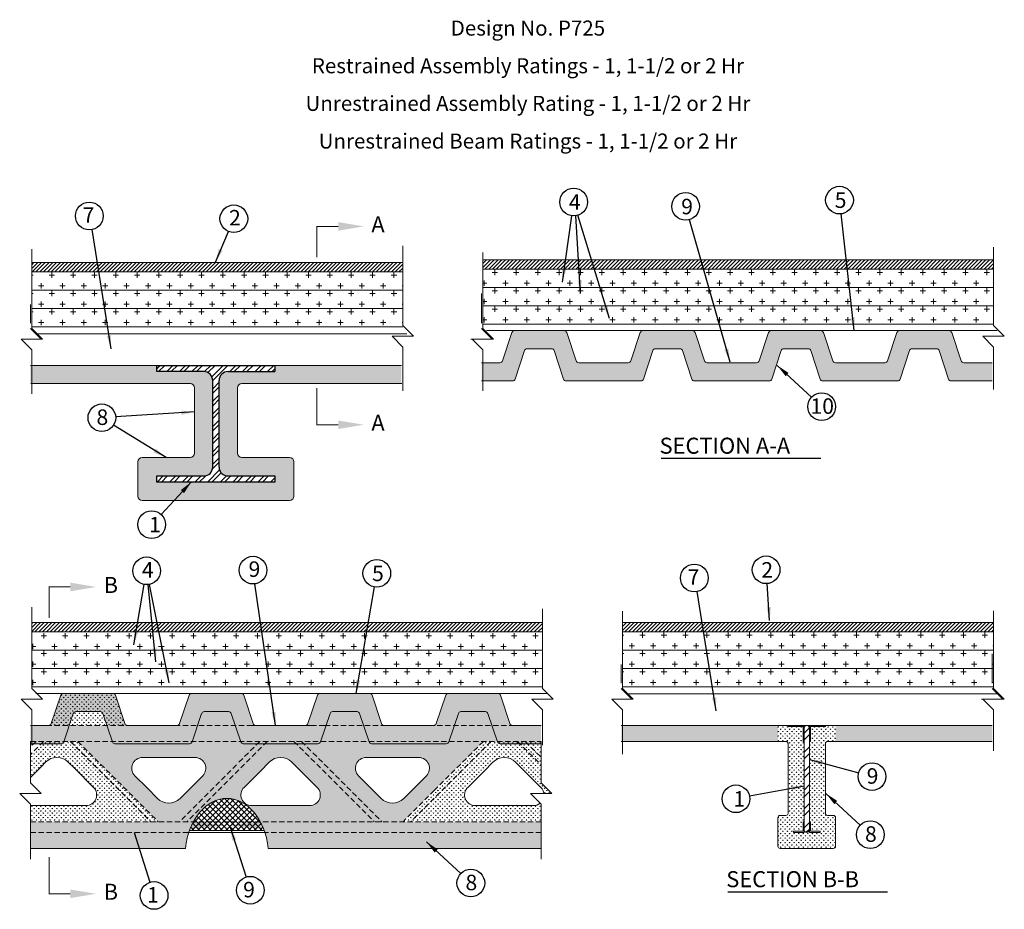
# Model space of a CAD drawing. Units: inches. Extents: x 7.1 to 99.2, y 6.3 to 89.5.
import ezdxf

# ---------------------------------------------------------------- set-up
doc = ezdxf.new("R2010")
doc.units = ezdxf.units.IN
doc.header["$MEASUREMENT"] = 0
doc.linetypes.add('DASHED', pattern=[0.75, 0.5, -0.25])
for name, color, linetype, lineweight in [('Assembly', 7, 'Continuous', 20), ('Callouts', 92, 'Continuous', 25), ('Firestop', 1, 'Continuous', 20)]:
    doc.layers.add(name, color=color, linetype=linetype, lineweight=lineweight)
doc.linetypes.add('ZIGZAG', pattern='A,0.0001,-0.2,[131,ltypeshp.shx,S=0.2,R=0,X=-0.2,Y=0],-0.4,[131,ltypeshp.shx,S=0.2,R=180,X=0.2,Y=0],-0.2', length=0.8001)
doc.dimstyles.get("Standard").update_dxf_attribs({"dimtxt": 0.4, "dimasz": 1.25, "dimexe": 0.18, "dimexo": 0.0625, "dimgap": 0.09, "dimtad": 0, "dimtih": 1, "dimtoh": 1, "dimdec": 4, "dimzin": 0, "dimdsep": 46, "dimtxsty": 'Standard', "dimcen": 0.09, "dimadec": 0, "dimazin": 0, "dimtfac": 1, "dimtdec": 4, "dimtofl": 0, "dimtmove": 0, "dimatfit": 3, "dimfxl": 0, "dimtolj": 1, "dimtzin": 0, "dimarcsym": 0})
pattern_1 = [(0, (0.1243, -38.4919), (1, 1), [0.5, -1.5]), (90, (0.3743, -38.7419), (-1, 1), [0.5, -1.5])]
pattern_2 = [(0, (0.1243, -36.7742), (1, 1), [0.5, -1.5]), (90, (0.3743, -37.0242), (-1, 1), [0.5, -1.5])]

msp = doc.modelspace()

# ---------------------------------------------------------------- hatches: boundary and pattern name
h = msp.add_hatch()
h.set_pattern_fill('STEEL', color=256, scale=6.669431, style=0)
h.set_pattern_definition([(45, (12.413, 34.7492), (-0.5895, 0.5895), []), (45, (12.413, 35.166), (-0.5895, 0.5895), [])])
h.paths.add_polyline_path([(25.779, 55.77, -0.414214), (26.613, 56.604), (30.992, 56.604), (30.992, 57.178), (19.965, 57.178), (19.965, 56.604), (24.344, 56.604, -0.414214), (25.178, 55.77), (25.178, 47.672, -0.414214), (24.344, 46.838), (19.965, 46.838), (19.965, 46.264), (30.992, 46.264), (30.992, 46.838), (26.613, 46.838, -0.414214), (25.779, 47.672)])
at = {"layer": 'Assembly'}
h = msp.add_hatch(dxfattribs=at)
h.set_pattern_fill('ANSI31', color=256, scale=2, style=0)
h.paths.add_polyline_path([(98.195, 66.189), (98.195, 67.058), (50.445, 67.058), (50.445, 66.189)])
h.paths.add_polyline_path([(42.95, 65.931), (42.95, 66.801), (8.256, 66.801), (8.256, 65.931)])
h.paths.add_polyline_path([(8.256, 33.12), (8.256, 32.25), (56.006, 32.25), (56.006, 33.12)])
h.paths.add_polyline_path([(63.501, 33.12), (63.501, 32.25), (98.195, 32.25), (98.195, 33.12)])
h = msp.add_hatch(dxfattribs=at)
h.set_pattern_fill('CROSS', color=256, scale=4, style=0)
h.set_pattern_definition([(0, (-55.121, -1.3753), (1, 1), [0.5, -1.5]), (90, (-54.871, -1.6253), (-1, 1), [0.5, -1.5])])
h.paths.add_polyline_path([(8.256, 65.931), (8.256, 64.214), (42.95, 64.214), (42.95, 65.931)])
h = msp.add_hatch(dxfattribs=at)
h.set_pattern_fill('CROSS', color=256, scale=4, style=0)
h.set_pattern_definition([(0, (42.314, -1.1178), (1, 1), [0.5, -1.5]), (90, (42.564, -1.3678), (-1, 1), [0.5, -1.5])])
h.paths.add_polyline_path([(98.195, 66.189), (50.445, 66.189), (50.445, 64.471), (98.195, 64.471)])
h = msp.add_hatch(dxfattribs=at)
h.set_pattern_fill('CROSS', color=256, scale=4, style=0)
h.set_pattern_definition([(0, (42.314, -2.8355), (1, 1), [0.5, -1.5]), (90, (42.564, -3.0855), (-1, 1), [0.5, -1.5])])
h.paths.add_polyline_path([(98.195, 64.471), (50.445, 64.471), (50.445, 62.753), (98.195, 62.753)])
h = msp.add_hatch(dxfattribs=at)
h.set_pattern_fill('CROSS', color=256, scale=4, style=0)
h.set_pattern_definition([(0, (-55.121, -3.0931), (1, 1), [0.5, -1.5]), (90, (-54.871, -3.3431), (-1, 1), [0.5, -1.5])])
h.paths.add_polyline_path([(42.95, 64.214), (8.256, 64.214), (8.256, 62.496), (42.95, 62.496)])
h = msp.add_hatch(dxfattribs=at)
h.set_pattern_fill('CROSS', color=256, scale=4, style=0)
h.set_pattern_definition([(0, (42.314, -4.5533), (1, 1), [0.5, -1.5]), (90, (42.564, -4.8033), (-1, 1), [0.5, -1.5])])
h.paths.add_polyline_path([(98.195, 62.753), (50.445, 62.753), (50.445, 61.036), (98.195, 61.036)])
h = msp.add_hatch(dxfattribs=at)
h.set_pattern_fill('CROSS', color=256, scale=4, style=0)
h.set_pattern_definition([(0, (-55.121, -4.8108), (1, 1), [0.5, -1.5]), (90, (-54.871, -5.0608), (-1, 1), [0.5, -1.5])])
h.paths.add_polyline_path([(42.95, 62.496), (8.256, 62.496), (8.256, 60.778), (42.95, 60.778)])
h = msp.add_hatch(dxfattribs=at)
h.set_pattern_fill('CROSS', color=256, scale=4, style=0)
h.set_pattern_definition([(0, (0.1243, -1.1178), (1, 1), [0.5, -1.5]), (90, (0.3743, -1.3678), (-1, 1), [0.5, -1.5])])
h.paths.add_polyline_path([(56.006, 32.25), (8.256, 32.25), (8.256, 30.533), (56.006, 30.533)])
h = msp.add_hatch(dxfattribs=at)
h.set_pattern_fill('CROSS', color=256, scale=4, style=0)
h.set_pattern_definition([(0, (0.1243, -35.0564), (1, 1), [0.5, -1.5]), (90, (0.3743, -35.3064), (-1, 1), [0.5, -1.5])])
h.paths.add_polyline_path([(98.195, 32.25), (63.501, 32.25), (63.501, 30.533), (98.195, 30.533)])
h = msp.add_hatch(dxfattribs=at)
h.set_pattern_fill('CROSS', color=256, scale=4, style=0)
h.set_pattern_definition(pattern_2)
h.paths.add_polyline_path([(56.006, 30.533), (8.256, 30.533), (8.256, 28.815), (56.006, 28.815)])
h = msp.add_hatch(dxfattribs=at)
h.set_pattern_fill('CROSS', color=256, scale=4, style=0)
h.set_pattern_definition(pattern_2)
h.paths.add_polyline_path([(98.195, 30.533), (63.501, 30.533), (63.501, 28.815), (98.195, 28.815)])
h = msp.add_hatch(dxfattribs=at)
h.set_pattern_fill('CROSS', color=256, scale=4, style=0)
h.set_pattern_definition(pattern_1)
h.paths.add_polyline_path([(56.006, 28.815), (8.256, 28.815), (8.256, 27.097), (56.006, 27.097)])
h = msp.add_hatch(dxfattribs=at)
h.set_pattern_fill('CROSS', color=256, scale=4, style=0)
h.set_pattern_definition(pattern_1)
h.paths.add_polyline_path([(98.195, 28.815), (63.501, 28.815), (63.501, 27.097), (98.195, 27.097)])
at = {"layer": 'Assembly', "linetype": 'DASHED'}
h = msp.add_hatch(dxfattribs=at)
h.set_pattern_fill('STEEL', color=256, scale=10, style=0)
h.set_pattern_definition([(45, (0, 0), (-0.883883, 0.883883), []), (45, (0, 0.625), (-0.883883, 0.883883), [])])
h.paths.add_polyline_path([(80.974, 23.247, 1), (80.474, 23.247), (80.474, 13.747, 1), (80.974, 13.747)])
at = {"layer": 'Assembly'}
h = msp.add_hatch(dxfattribs=at)
h.set_pattern_fill('ANSI37', color=256, scale=3, style=0)
edge = h.paths.add_edge_path()
edge.add_ellipse((26.502, 11.166), major_axis=(0, 5.509), ratio=0.711631, start_angle=307.20598, end_angle=412.79402)
edge.add_line((23.38, 14.497), (29.624, 14.497))
edge = h.paths.add_edge_path()
edge.add_ellipse((26.502, 11.166), major_axis=(0, 5.509), ratio=0.711631, start_angle=297.07909, end_angle=307.20598)
edge.add_line((29.624, 14.497), (23.38, 14.497))
edge.add_ellipse((26.502, 11.166), major_axis=(0, 5.509), ratio=0.711631, start_angle=412.79402, end_angle=422.92091)
edge.add_line((23.012, 13.674), (29.992, 13.674))
at = {"layer": 'Firestop'}
h = msp.add_hatch(dxfattribs=at)
h.set_pattern_fill('GRASS', color=256, scale=0.3, style=0)
h.paths.add_polyline_path([(90.336, 58.562, -0.322823), (90.573, 58.733), (92.862, 58.733, -0.322823), (93.099, 58.562), (93.985, 55.904, 0.322823), (94.223, 55.733), (98.071, 55.733), (98.071, 57.436), (95.398, 57.436, -0.322823), (95.161, 57.607), (94.275, 60.265, 0.322823), (94.038, 60.436), (89.398, 60.436, 0.322823), (89.161, 60.265), (88.275, 57.607, -0.322823), (88.038, 57.436), (83.398, 57.436, -0.322823), (83.161, 57.607), (82.275, 60.265, 0.322823), (82.038, 60.436), (77.398, 60.436, 0.322823), (77.161, 60.265), (76.275, 57.607, -0.322823), (76.038, 57.436), (71.398, 57.436, -0.322823), (71.161, 57.607), (70.275, 60.265, 0.322823), (70.038, 60.436), (65.398, 60.436, 0.322823), (65.161, 60.265), (64.275, 57.607, -0.322823), (64.038, 57.436), (59.398, 57.436, -0.322823), (59.161, 57.607), (58.275, 60.265, 0.322823), (58.038, 60.436), (53.398, 60.436, 0.322823), (53.161, 60.265), (52.275, 57.607, -0.322823), (52.038, 57.436), (50.321, 57.436), (50.321, 55.733), (53.213, 55.733, 0.322823), (53.45, 55.904), (54.336, 58.562, -0.322823), (54.573, 58.733), (56.862, 58.733, -0.322823), (57.099, 58.562), (57.985, 55.904, 0.322823), (58.223, 55.733), (65.213, 55.733, 0.322823), (65.45, 55.904), (66.336, 58.562, -0.322823), (66.573, 58.733), (68.862, 58.733, -0.322823), (69.099, 58.562), (69.985, 55.904, 0.322823), (70.223, 55.733), (77.213, 55.733, 0.322823), (77.45, 55.904), (78.336, 58.562, -0.322823), (78.573, 58.733), (80.862, 58.733, -0.322823), (81.099, 58.562), (81.985, 55.904, 0.322823), (82.223, 55.733), (89.213, 55.733, 0.322823), (89.45, 55.904)])
h = msp.add_hatch(dxfattribs=at)
h.set_pattern_fill('GRASS', color=256, scale=0.3, style=0)
h.paths.add_polyline_path([(23.061, 55.477, -0.414214), (23.461, 55.077), (23.461, 48.96, -0.414214), (23.061, 48.56), (18.585, 48.56, 0.414214), (18.185, 48.16), (18.185, 44.942, 0.414214), (18.585, 44.542), (32.373, 44.542, 0.414214), (32.773, 44.942), (32.773, 48.16, 0.414214), (32.373, 48.56), (27.896, 48.56, -0.414214), (27.496, 48.96), (27.496, 55.077, -0.414214), (27.896, 55.477), (42.826, 55.477), (42.826, 57.178), (30.992, 57.178), (30.992, 56.604), (26.613, 56.604, 0.414214), (25.779, 55.77), (25.779, 47.672, 0.414214), (26.613, 46.838), (30.992, 46.838), (30.992, 46.264), (19.965, 46.264), (19.965, 46.838), (24.344, 46.838, 0.414214), (25.178, 47.672), (25.178, 55.77, 0.414214), (24.344, 56.604), (19.965, 56.604), (19.965, 57.178), (8.131, 57.178), (8.131, 55.477)])
at = {"layer": 'Firestop', "linetype": 'DASHED'}
h = msp.add_hatch(dxfattribs=at)
h.set_pattern_fill('GRASS', color=256, scale=0.3, style=0)
h.paths.add_polyline_path([(29.208, 23.497, -0.322823), (28.971, 23.668), (28.085, 26.326, 0.322823), (27.848, 26.497), (26.012, 26.497), (23.208, 26.497, 0.322823), (22.971, 26.326), (22.085, 23.668, -0.322823), (21.848, 23.497)])
h.paths.add_polyline_path([(41.208, 23.497, -0.322823), (40.971, 23.668), (40.085, 26.326, 0.322823), (39.848, 26.497), (38.012, 26.497), (35.208, 26.497, 0.322823), (34.971, 26.326), (34.085, 23.668, -0.322823), (33.848, 23.497), (34.555, 23.497), (35.653, 23.497)])
h.paths.add_polyline_path([(53.208, 23.497, -0.322823), (52.971, 23.668), (52.085, 26.326, 0.322823), (51.848, 26.497), (50.012, 26.497), (47.208, 26.497, 0.322823), (46.971, 26.326), (46.085, 23.668, -0.322823), (45.848, 23.497)])
h.paths.add_polyline_path([(35.653, 23.497), (8.131, 23.497), (8.131, 21.997), (31.528, 21.997), (55.881, 21.997), (55.881, 23.497), (53.208, 23.497)])
h.paths.add_polyline_path([(33.485, 21.997), (40.985, 14.497), (42.985, 14.497), (45.897, 17.409), (50.485, 21.997)])
h.paths.add_polyline_path([(40.26, 20.497), (44.45, 20.497, -0.668179), (45.157, 18.79), (43.385, 17.018), (43.046, 16.679, -0.414214), (40.924, 16.679), (38.814, 18.79, -0.668179), (39.521, 20.497)], flags=16)
at = {"layer": 'Firestop'}
h = msp.add_hatch(dxfattribs=at)
h.set_pattern_fill('GRASS', color=256, scale=0.3, style=0)
h.paths.add_polyline_path([(48.146, 24.623, -0.322823), (48.384, 24.794), (50.672, 24.794, -0.322823), (50.91, 24.623), (51.796, 21.965, 0.322823), (52.033, 21.794), (55.881, 21.794), (55.881, 23.497), (53.208, 23.497, -0.322823), (52.971, 23.668), (52.085, 26.326, 0.322823), (51.848, 26.497), (47.208, 26.497, 0.322823), (46.971, 26.326), (46.085, 23.668, -0.322823), (45.848, 23.497), (41.208, 23.497, -0.322823), (40.971, 23.668), (40.085, 26.326, 0.322823), (39.848, 26.497), (35.208, 26.497, 0.322823), (34.971, 26.326), (34.085, 23.668, -0.322823), (33.848, 23.497), (29.208, 23.497, -0.322823), (28.971, 23.668), (28.085, 26.326, 0.322823), (27.848, 26.497), (23.208, 26.497, 0.322823), (22.971, 26.326), (22.085, 23.668, -0.322823), (21.848, 23.497), (17.208, 23.497, -0.322823), (16.971, 23.668), (16.085, 26.326, 0.322823), (15.848, 26.497), (11.208, 26.497, 0.322823), (10.971, 26.326), (10.085, 23.668, -0.322823), (9.848, 23.497), (8.131, 23.497), (8.131, 21.794), (11.023, 21.794, 0.322823), (11.26, 21.965), (12.146, 24.623, -0.322823), (12.384, 24.794), (14.672, 24.794, -0.322823), (14.91, 24.623), (15.796, 21.965, 0.322823), (16.033, 21.794), (23.023, 21.794, 0.322823), (23.26, 21.965), (24.146, 24.623, -0.322823), (24.384, 24.794), (26.672, 24.794, -0.322823), (26.91, 24.623), (27.796, 21.965, 0.322823), (28.033, 21.794), (35.023, 21.794, 0.322823), (35.26, 21.965), (36.146, 24.623, -0.322823), (36.384, 24.794), (38.672, 24.794, -0.322823), (38.91, 24.623), (39.796, 21.965, 0.322823), (40.033, 21.794), (47.023, 21.794, 0.322823), (47.26, 21.965)])
at = {"layer": 'Firestop', "linetype": 'DASHED'}
h = msp.add_hatch(dxfattribs=at)
h.set_pattern_fill('GRASS', color=256, scale=0.3, style=0)
h.paths.add_polyline_path([(16.085, 26.326, 0.322823), (15.848, 26.497), (11.208, 26.497, 0.322823), (10.971, 26.326), (10.085, 23.668, -0.322823), (9.848, 23.497), (17.208, 23.497, -0.322823), (16.971, 23.668)])
at = {"layer": 'Firestop'}
h = msp.add_hatch(dxfattribs=at)
h.set_pattern_fill('GRASS', color=256, scale=0.3, style=0)
h.paths.add_polyline_path([(78.029, 23.497), (63.377, 23.497), (63.377, 21.997), (78.229, 21.997, -0.414214), (78.029, 22.197)])
h.paths.add_polyline_path([(98.071, 23.497), (83.419, 23.497), (83.419, 22.197, -0.414214), (83.219, 21.997), (98.071, 21.997)])
at = {"layer": 'Firestop', "linetype": 'DASHED'}
h = msp.add_hatch(dxfattribs=at)
h.set_pattern_fill('GRASS', color=256, scale=0.3, style=0)
h.paths.add_polyline_path([(79.474, 13.597), (80.374, 13.597), (80.374, 14.497), (80.474, 14.497), (80.474, 21.997), (80.374, 21.997), (80.374, 23.397), (78.974, 23.397), (78.974, 23.497), (78.029, 23.497), (78.029, 22.197, 0.414214), (78.229, 21.997), (78.774, 21.997, -0.414214), (78.974, 21.797), (78.974, 15.275, -0.414214), (78.774, 15.075), (78.229, 15.075, 0.414214), (78.029, 14.875), (78.029, 12.197, 0.414214), (78.229, 11.997), (83.219, 11.997, 0.414214), (83.419, 12.197), (83.419, 14.875, 0.414214), (83.219, 15.075), (82.674, 15.075, -0.414214), (82.474, 15.275), (82.474, 21.797, -0.414214), (82.674, 21.997), (83.219, 21.997, 0.414214), (83.419, 22.197), (83.419, 23.497), (82.474, 23.497), (82.474, 23.397), (81.074, 23.397), (81.074, 21.997), (80.974, 21.997), (80.974, 14.497), (81.074, 14.497), (81.074, 13.597), (81.974, 13.597), (81.974, 13.497), (80.974, 13.497), (80.974, 13.747, -1), (80.474, 13.747), (80.474, 13.497), (79.474, 13.497)])
at = {"layer": 'Firestop'}
h = msp.add_hatch(dxfattribs=at)
h.set_pattern_fill('AR-SAND', color=256, style=0)
h.set_pattern_definition([(37.5, (-33.5665, 15.4342), (-0.062993, 1.926824), [0, -1.52, 0, -1.7, 0, -1.625]), (7.5, (-33.5665, 15.4342), (1.76978, 2.822146), [0, -0.82, 0, -1.37, 0, -0.525]), (327.5, (-34.7965, 15.4342), (3.114142, 0.00566), [0, -0.5, 0, -1.8, 0, -2.35]), (317.5, (-34.7965, 15.4342), (3.00613, 0.877676), [0, -0.25, 0, -1.18, 0, -1.35])])
edge = h.paths.add_edge_path()
edge.add_spline(control_points=[(45.897, 17.409), (46.139, 17.442), (46.385, 17.446), (46.633, 17.438)], knot_values=[10.519229, 10.519229, 10.519229, 10.519229, 11.259949, 11.259949, 11.259949, 11.259949], degree=3, periodic=0)
edge.add_line((46.633, 17.438), (51.192, 21.997))
edge.add_line((51.192, 21.997), (50.485, 21.997))
edge.add_line((50.485, 21.997), (45.897, 17.409))
h.paths.add_polyline_path([(9.364, 21.997), (8.657, 21.997), (8.131, 21.472), (8.131, 20.765)])
at = {"layer": 'Firestop', "linetype": 'DASHED'}
h = msp.add_hatch(dxfattribs=at)
h.set_pattern_fill('GRASS', color=256, scale=0.3, style=0)
h.paths.add_polyline_path([(12.571, 21.997), (11.864, 21.997), (19.364, 14.497), (20.071, 14.497)])
h.paths.add_polyline_path([(11.864, 21.997), (9.364, 21.997), (8.131, 20.765), (8.131, 20.185), (8.131, 18.643), (9.192, 19.704), (9.553, 20.065, -0.414214), (11.674, 20.065), (12.244, 19.496), (14.035, 17.704, -0.668179), (13.328, 15.997), (10.73, 15.997), (8.131, 15.997), (8.131, 14.497), (19.364, 14.497)])
at = {"layer": 'Firestop'}
h = msp.add_hatch(dxfattribs=at)
h.set_pattern_fill('GRASS', color=256, scale=0.3, style=0)
edge = h.paths.add_edge_path()
edge.add_ellipse((26.502, 11.166), major_axis=(0, 5.509), ratio=0.711631, start_angle=295.03331, end_angle=307.20598, ccw=False)
edge.add_line((30.054, 13.497), (55.881, 13.497))
edge.add_line((55.881, 13.497), (55.881, 14.497))
edge.add_line((55.881, 14.497), (29.624, 14.497))
edge = h.paths.add_edge_path()
edge.add_line((55.881, 11.997), (55.881, 13.497))
edge.add_line((55.881, 13.497), (30.054, 13.497))
edge.add_ellipse((26.502, 11.166), major_axis=(0, 5.509), ratio=0.711631, start_angle=278.67558, end_angle=295.03331, ccw=False)
edge.add_line((30.377, 11.997), (55.881, 11.997))
edge = h.paths.add_edge_path()
edge.add_line((32.981, 21.794), (30.075, 21.794))
edge.add_line((30.075, 21.794), (22.778, 14.497))
edge.add_line((22.778, 14.497), (23.38, 14.497))
edge.add_ellipse((26.502, 11.166), major_axis=(0, 5.509), ratio=0.711631, start_angle=307.20598, end_angle=412.79402, ccw=False)
edge.add_line((29.624, 14.497), (40.278, 14.497))
edge.add_line((40.278, 14.497), (32.981, 21.794))
h.paths.add_polyline_path([(34.242, 15.997), (33.351, 15.997), (28.814, 15.997, -0.668179), (28.106, 17.704), (29.639, 19.237), (30.467, 20.065, -0.414214), (32.589, 20.065), (32.931, 19.723), (34.95, 17.704, -0.668179)], flags=16)
h.paths.add_polyline_path([(33.688, 21.794), (32.981, 21.794), (40.278, 14.497), (40.985, 14.497)])
h.paths.add_polyline_path([(30.075, 21.794), (29.208, 21.794), (28.033, 21.794, -0.322823), (27.796, 21.965), (27.785, 21.997), (23.271, 21.997), (23.26, 21.965, -0.322823), (23.023, 21.794), (16.033, 21.794, -0.322823), (15.796, 21.965), (15.785, 21.997), (12.571, 21.997), (20.071, 14.497), (22.778, 14.497)])
h.paths.add_polyline_path([(24.242, 18.79), (22.222, 16.769), (22.132, 16.679, -0.414214), (20.01, 16.679), (19.039, 17.651), (17.899, 18.79, -0.668179), (18.606, 20.497), (21.68, 20.497), (23.535, 20.497, -0.668179)], flags=16)
edge = h.paths.add_edge_path()
edge.add_line((8.131, 14.497), (8.131, 13.497))
edge.add_line((8.131, 13.497), (22.95, 13.497))
edge.add_ellipse((26.502, 11.166), major_axis=(0, 5.509), ratio=0.711631, start_angle=412.79402, end_angle=424.96669, ccw=False)
edge.add_line((23.38, 14.497), (8.131, 14.497))
edge = h.paths.add_edge_path()
edge.add_line((8.131, 13.497), (8.131, 11.997))
edge.add_line((8.131, 11.997), (22.627, 11.997))
edge.add_ellipse((26.502, 11.166), major_axis=(0, 5.509), ratio=0.711631, start_angle=424.96669, end_angle=441.32442, ccw=False)
edge.add_line((22.95, 13.497), (8.131, 13.497))
at = {"layer": 'Firestop', "linetype": 'DASHED'}
h = msp.add_hatch(dxfattribs=at)
h.set_pattern_fill('GRASS', color=256, scale=0.3, style=0)
h.paths.add_polyline_path([(51.192, 21.997), (50.485, 21.997), (45.897, 17.409), (42.985, 14.497), (43.692, 14.497)])
h.paths.add_polyline_path([(53.503, 20.065), (53.845, 19.723), (55.864, 17.704, -0.166328), (56.149, 17.123), (56.881, 17.123), (55.881, 18.123), (55.881, 19.808), (53.692, 21.997), (51.192, 21.997), (43.692, 14.497), (55.881, 14.497), (55.881, 16.123), (55.785, 16.219, -0.171513), (55.157, 15.997), (54.266, 15.997), (49.728, 15.997, -0.668179), (49.021, 17.704), (50.553, 19.237), (51.382, 20.065, -0.414214)])
h.paths.add_polyline_path([(54.399, 21.997), (53.692, 21.997), (55.881, 19.808), (55.881, 20.185), (55.881, 20.515)], flags=17)
h.paths.add_polyline_path([(55.881, 21.997), (54.399, 21.997), (55.881, 20.515)])

# ---------------------------------------------------------------- linework, layer by layer
for p, q in [((19.965, 57.178), (30.992, 57.178)), ((19.965, 56.604), (19.965, 57.178)), ((30.992, 57.178), (30.992, 56.604)), ((24.344, 56.604), (19.965, 56.604)), ((26.613, 56.604), (30.992, 56.604)), ((25.178, 47.672), (25.178, 55.77)), ((25.779, 47.672), (25.779, 55.77)), ((19.965, 46.838), (24.344, 46.838)), ((19.965, 46.264), (19.965, 46.838)), ((30.992, 46.264), (19.965, 46.264)), ((26.613, 46.838), (30.992, 46.838)), ((30.992, 46.838), (30.992, 46.264))]:
    msp.add_line(p, q)
for centre, start, end in [((24.344, 55.77), 0, 90), ((26.613, 55.77), 90, 180), ((24.344, 47.672), 270, 0), ((26.613, 47.672), 180, 270)]:
    msp.add_arc(centre, 0.834, start, end)
at = {"layer": 'Assembly'}
for p, q in [((8.256, 66.801), (42.95, 66.801)), ((50.445, 67.058), (98.195, 67.058)), ((8.256, 65.931), (42.95, 65.931)), ((50.445, 66.189), (98.195, 66.189)), ((50.445, 64.471), (98.195, 64.471)), ((8.256, 64.214), (42.95, 64.214)), ((50.321, 63.894), (50.321, 62.894)), ((8.131, 62.894), (8.131, 61.144)), ((50.321, 61.144), (50.321, 62.894)), ((50.445, 62.753), (98.195, 62.753)), ((8.256, 62.496), (42.95, 62.496)), ((8.256, 60.778), (42.95, 60.778)), ((50.445, 61.036), (98.195, 61.036)), ((8.131, 60.644), (9.131, 59.644)), ((8.631, 60.144), (43.326, 60.144)), ((51.321, 59.644), (50.321, 60.644)), ((50.787, 60.436), (98.537, 60.436)), ((49.321, 59.644), (51.321, 59.644)), ((8.256, 33.12), (56.006, 33.12)), ((8.256, 32.25), (56.006, 32.25)), ((63.501, 33.12), (98.195, 33.12)), ((63.501, 32.25), (98.195, 32.25)), ((8.256, 30.533), (56.006, 30.533)), ((63.501, 30.533), (98.195, 30.533)), ((98.071, 30.213), (98.071, 29.213)), ((8.256, 28.815), (56.006, 28.815)), ((63.377, 29.213), (63.377, 27.463)), ((63.501, 28.815), (98.195, 28.815)), ((98.071, 27.463), (98.071, 29.213)), ((8.256, 27.097), (56.006, 27.097)), ((63.377, 26.963), (64.377, 25.963)), ((63.501, 27.097), (98.195, 27.097)), ((99.071, 25.963), (98.071, 26.963)), ((8.631, 26.497), (56.381, 26.497)), ((63.877, 26.463), (98.571, 26.463)), ((97.071, 25.963), (99.071, 25.963)), ((78.974, 23.497), (80.474, 23.497)), ((78.974, 23.497), (78.974, 23.397)), ((80.374, 23.397), (80.374, 21.997)), ((80.474, 23.497), (80.474, 13.497)), ((80.974, 23.497), (80.974, 13.497)), ((80.974, 23.497), (82.474, 23.497)), ((81.074, 23.397), (81.074, 21.997)), ((82.474, 23.497), (82.474, 23.397)), ((82.474, 23.497), (82.474, 23.397)), ((80.374, 21.997), (80.474, 21.997)), ((80.974, 21.997), (81.074, 21.997)), ((80.374, 14.497), (80.474, 14.497)), ((80.374, 14.497), (80.374, 13.597)), ((80.974, 14.497), (81.074, 14.497)), ((81.074, 14.497), (81.074, 13.597)), ((22.95, 13.497), (30.054, 13.497)), ((23.012, 13.674), (29.992, 13.674)), ((79.474, 13.497), (79.474, 13.597)), ((79.474, 13.497), (80.474, 13.497)), ((80.974, 13.497), (81.974, 13.497)), ((81.974, 13.497), (81.974, 13.597)), ((8.131, 11.997), (22.627, 11.997)), ((30.377, 11.997), (55.881, 11.997))]:
    msp.add_line(p, q, dxfattribs=at)
at = {"layer": 'Assembly', "linetype": 'Continuous'}
for p, q in [((42.826, 57.178), (8.131, 57.178)), ((31.044, 23.497), (29.208, 23.497)), ((98.071, 23.497), (63.377, 23.497)), ((78.974, 23.397), (80.374, 23.397)), ((81.074, 23.397), (82.474, 23.397)), ((79.474, 13.597), (80.374, 13.597)), ((81.074, 13.597), (81.974, 13.597))]:
    msp.add_line(p, q, dxfattribs=at)
at = {"layer": 'Assembly', "linetype": 'DASHED'}
for p, q in [((8.131, 23.497), (35.653, 23.497)), ((28.501, 23.497), (31.528, 23.497)), ((35.653, 23.497), (55.881, 23.497)), ((8.131, 21.997), (31.528, 21.997)), ((8.657, 21.997), (8.131, 21.472)), ((11.864, 21.997), (19.364, 14.497)), ((12.571, 21.997), (20.071, 14.497)), ((30.278, 21.997), (22.778, 14.497)), ((29.571, 21.997), (27.528, 19.954)), ((31.528, 21.997), (55.881, 21.997)), ((32.778, 21.997), (40.278, 14.497)), ((33.485, 21.997), (40.985, 14.497)), ((51.192, 21.997), (43.692, 14.497)), ((50.485, 21.997), (45.897, 17.409)), ((53.692, 21.997), (55.881, 19.808)), ((54.399, 21.997), (55.881, 20.515)), ((27.403, 19.829), (22.071, 14.497)), ((45.897, 17.409), (42.985, 14.497)), ((8.131, 14.497), (55.881, 14.497)), ((8.131, 13.497), (55.881, 13.497))]:
    msp.add_line(p, q, dxfattribs=at)
at = {"layer": 'Assembly', "const_width": 0.1}
for points in [[(34.913, 67.283), (34.913, 70.187), (36.913, 70.187)], [(34.913, 55.057), (34.913, 51.629), (36.913, 51.629)], [(9.878, 33.551), (9.878, 36.455), (11.878, 36.455)], [(9.878, 11.179), (9.878, 7.751), (11.878, 7.751)]]:
    msp.add_lwpolyline(points, dxfattribs=at)
at = {"layer": 'Assembly'}
for points in [[(42.95, 54.804), (42.95, 58.902), (41.95, 59.902), (42.95, 59.902), (43.95, 59.902), (42.95, 60.902), (42.95, 68.368)], [(98.195, 54.921), (98.195, 58.902), (97.195, 59.902), (98.195, 59.902), (99.195, 59.902), (98.195, 60.902), (98.195, 68.251)], [(8.256, 68.054), (8.256, 60.644), (9.256, 59.644), (8.256, 59.644), (7.256, 59.644), (8.256, 58.644), (8.256, 54.508)], [(50.445, 54.804), (50.445, 58.644), (49.445, 59.644), (50.445, 59.644), (51.445, 59.644), (50.445, 60.644), (50.445, 67.743)], [(8.256, 21.645), (8.256, 24.963), (7.256, 25.963), (8.256, 25.963), (9.256, 25.963), (8.256, 26.963), (8.256, 34.576)], [(56.006, 21.645), (56.006, 24.963), (55.006, 25.963), (56.006, 25.963), (57.006, 25.963), (56.006, 26.963), (56.006, 34.421)], [(63.501, 34.181), (63.501, 26.963), (64.501, 25.963), (63.501, 25.963), (62.501, 25.963), (63.501, 24.963), (63.501, 20.827)], [(98.195, 21.123), (98.195, 24.963), (97.195, 25.963), (98.195, 25.963), (99.195, 25.963), (98.195, 26.963), (98.195, 34.223)], [(8.131, 10.994), (8.131, 16.123), (7.131, 17.123), (9.131, 17.123), (8.131, 18.123), (8.131, 20.185), (8.131, 21.997)], [(55.881, 10.994), (55.881, 16.123), (54.881, 17.123), (56.881, 17.123), (55.881, 18.123), (55.881, 20.185), (55.881, 21.997)]]:
    msp.add_lwpolyline(points, dxfattribs=at)
for centre, start, end in [((80.724, 23.247), 0, 180), ((80.724, 13.747), 180, 0)]:
    msp.add_arc(centre, 0.25, start, end, dxfattribs=at)
msp.add_ellipse((26.502, 11.166), major_axis=(0, 5.509), ratio=0.711631, start_param=4.863806, end_param=7.702564, dxfattribs=at)
for points in [[(36.913, 69.787), (39.314, 70.187), (36.913, 70.587)], [(36.913, 51.229), (39.314, 51.629), (36.913, 52.03)], [(11.878, 36.055), (14.279, 36.455), (11.878, 36.855)], [(11.878, 7.351), (14.279, 7.751), (11.878, 8.151)]]:
    msp.add_solid(points, dxfattribs=at)
at = {"layer": 'Callouts'}
for p, q in [((67.108, 48.494), (82.041, 48.494)), ((73.345, 7.938), (88.278, 7.938))]:
    msp.add_line(p, q, dxfattribs=at)
for centre in [(58.933, 72.466), (83.785, 72.645), (69.393, 72.058), (13.643, 71.16), (27.154, 70.902), (82.123, 53.322), (14.813, 52.283), (19.476, 42.288), (19.002, 37.964), (28.947, 38.027), (40.523, 37.733), (76.924, 38.059), (70.213, 37.296), (86.829, 18.716), (74.1, 16.634), (86.672, 13.286), (28.689, 8.086), (49.314, 8.754), (19.7, 7.591)]:
    msp.add_circle(centre, 1.294, dxfattribs=at)
at = {"layer": 'Firestop', "linetype": 'Continuous'}
for p, q in [((59.161, 57.607), (58.275, 60.265)), ((65.161, 60.265), (64.275, 57.607)), ((70.038, 60.436), (65.398, 60.436)), ((68.202, 60.436), (70.038, 60.436)), ((70.275, 60.265), (71.161, 57.607)), ((76.275, 57.607), (77.161, 60.265)), ((77.398, 60.436), (82.038, 60.436)), ((80.202, 60.436), (82.038, 60.436)), ((82.275, 60.265), (83.161, 57.607)), ((89.161, 60.265), (88.275, 57.607)), ((94.038, 60.436), (89.398, 60.436)), ((92.202, 60.436), (94.038, 60.436)), ((94.275, 60.265), (95.161, 57.607)), ((54.336, 58.562), (53.45, 55.904)), ((57.099, 58.562), (57.985, 55.904)), ((66.336, 58.562), (65.45, 55.904)), ((69.099, 58.562), (69.985, 55.904)), ((78.336, 58.562), (77.45, 55.904)), ((81.099, 58.562), (81.985, 55.904)), ((90.336, 58.562), (89.45, 55.904)), ((93.099, 58.562), (93.985, 55.904)), ((59.398, 57.436), (64.038, 57.436)), ((59.398, 57.436), (61.234, 57.436)), ((76.038, 57.436), (71.398, 57.436)), ((71.758, 57.436), (75.677, 57.436)), ((83.398, 57.436), (88.038, 57.436)), ((85.343, 57.436), (83.398, 57.436)), ((83.398, 57.436), (85.234, 57.436)), ((95.398, 57.436), (98.071, 57.436)), ((95.398, 57.436), (97.234, 57.436)), ((58.223, 55.733), (65.213, 55.733)), ((70.223, 55.733), (77.213, 55.733)), ((76.038, 55.733), (71.398, 55.733)), ((82.223, 55.733), (89.213, 55.733)), ((16.971, 23.668), (16.085, 26.326)), ((22.971, 26.326), (22.085, 23.668)), ((27.848, 26.497), (23.208, 26.497)), ((26.012, 26.497), (27.848, 26.497)), ((28.085, 26.326), (28.971, 23.668)), ((34.085, 23.668), (34.971, 26.326)), ((35.208, 26.497), (39.848, 26.497)), ((38.012, 26.497), (39.848, 26.497)), ((40.085, 26.326), (40.971, 23.668)), ((46.971, 26.326), (46.085, 23.668)), ((51.848, 26.497), (47.208, 26.497)), ((50.012, 26.497), (51.848, 26.497)), ((52.085, 26.326), (52.971, 23.668)), ((12.146, 24.623), (11.26, 21.965)), ((14.91, 24.623), (15.796, 21.965)), ((24.146, 24.623), (23.26, 21.965)), ((26.91, 24.623), (27.796, 21.965)), ((36.146, 24.623), (35.26, 21.965)), ((38.91, 24.623), (39.796, 21.965)), ((48.146, 24.623), (47.26, 21.965)), ((50.91, 24.623), (51.796, 21.965)), ((17.208, 23.497), (21.848, 23.497)), ((17.208, 23.497), (19.044, 23.497)), ((33.848, 23.497), (29.208, 23.497)), ((29.569, 23.497), (33.487, 23.497)), ((41.208, 23.497), (45.848, 23.497)), ((43.153, 23.497), (41.208, 23.497)), ((41.208, 23.497), (43.044, 23.497)), ((53.208, 23.497), (55.881, 23.497)), ((53.208, 23.497), (55.044, 23.497)), ((16.033, 21.794), (23.023, 21.794)), ((28.033, 21.794), (35.023, 21.794)), ((33.848, 21.794), (29.208, 21.794)), ((40.033, 21.794), (47.023, 21.794)), ((82.674, 21.997), (98.071, 21.997))]:
    msp.add_line(p, q, dxfattribs=at)
at = {"layer": 'Firestop'}
for p, q in [((54.573, 58.733), (56.862, 58.733)), ((66.573, 58.733), (68.862, 58.733)), ((78.573, 58.733), (80.862, 58.733)), ((90.573, 58.733), (92.862, 58.733)), ((23.11, 55.477), (8.18, 55.477)), ((27.945, 55.477), (42.875, 55.477)), ((53.213, 55.733), (50.321, 55.733)), ((94.223, 55.733), (98.071, 55.733)), ((23.461, 55.077), (23.461, 48.96)), ((27.496, 55.077), (27.496, 48.96)), ((18.185, 44.942), (18.185, 48.16)), ((23.061, 48.56), (18.585, 48.56)), ((27.896, 48.56), (32.373, 48.56)), ((32.773, 44.942), (32.773, 48.16)), ((32.373, 44.542), (18.585, 44.542)), ((12.384, 24.794), (14.672, 24.794)), ((24.384, 24.794), (26.672, 24.794)), ((36.384, 24.794), (38.672, 24.794)), ((48.384, 24.794), (50.672, 24.794)), ((28.501, 23.497), (29.569, 23.497)), ((33.487, 23.497), (34.555, 23.497)), ((11.023, 21.794), (8.131, 21.794)), ((52.033, 21.794), (55.881, 21.794)), ((78.774, 21.997), (63.377, 21.997)), ((78.974, 21.797), (78.974, 15.275)), ((82.474, 21.797), (82.474, 15.275)), ((18.606, 20.497), (21.68, 20.497)), ((21.68, 20.497), (23.535, 20.497)), ((39.521, 20.497), (40.26, 20.497)), ((40.26, 20.497), (44.45, 20.497)), ((9.192, 19.704), (8.131, 18.643)), ((9.192, 19.704), (9.024, 19.536)), ((9.553, 20.065), (9.192, 19.704)), ((11.674, 20.065), (12.244, 19.496)), ((12.244, 19.496), (14.035, 17.704)), ((30.467, 20.065), (29.639, 19.237)), ((32.589, 20.065), (32.931, 19.723)), ((32.931, 19.723), (34.95, 17.704)), ((51.382, 20.065), (50.553, 19.237)), ((53.503, 20.065), (53.845, 19.723)), ((53.845, 19.723), (55.864, 17.704)), ((17.899, 18.79), (19.039, 17.651)), ((24.242, 18.79), (22.222, 16.769)), ((29.639, 19.237), (28.106, 17.704)), ((38.814, 18.79), (40.924, 16.679)), ((45.157, 18.79), (43.385, 17.018)), ((50.553, 19.237), (49.021, 17.704)), ((19.039, 17.651), (20.01, 16.679)), ((22.311, 16.859), (22.132, 16.679)), ((43.385, 17.018), (43.046, 16.679)), ((8.131, 15.997), (10.73, 15.997)), ((10.73, 15.997), (13.328, 15.997)), ((28.814, 15.997), (34.242, 15.997)), ((33.351, 15.997), (34.242, 15.997)), ((49.728, 15.997), (54.266, 15.997)), ((54.266, 15.997), (55.157, 15.997)), ((78.029, 14.875), (78.029, 12.197)), ((78.229, 15.075), (78.774, 15.075)), ((83.219, 15.075), (82.674, 15.075)), ((83.419, 14.875), (83.419, 12.197)), ((78.229, 11.997), (83.219, 11.997))]:
    msp.add_line(p, q, dxfattribs=at)
at = {"layer": 'Firestop', "linetype": 'DASHED'}
for p, q in [((31.528, 23.497), (34.555, 23.497)), ((9.364, 21.997), (8.131, 20.765)), ((78.221, 11.997), (78.221, 11.997)), ((83.226, 11.997), (83.226, 11.997))]:
    msp.add_line(p, q, dxfattribs=at)
at = {"layer": 'Firestop', "linetype": 'Continuous'}
for points in [[(50.321, 57.436), (52.038, 57.436, 0.322823), (52.275, 57.607), (53.161, 60.265, -0.322823), (53.398, 60.436), (58.038, 60.436), (56.202, 60.436)], [(8.131, 23.497), (9.848, 23.497, 0.322823), (10.085, 23.668), (10.971, 26.326, -0.322823), (11.208, 26.497), (15.848, 26.497), (14.012, 26.497)]]:
    msp.add_lwpolyline(points, format="xyb", dxfattribs=at)
for centre, start, end in [((58.038, 60.186), 18.43495, 90), ((65.398, 60.186), 90, 161.56505), ((70.038, 60.186), 18.43495, 90), ((77.398, 60.186), 90, 161.56505), ((82.038, 60.186), 18.43495, 90), ((89.398, 60.186), 90, 161.56505), ((94.038, 60.186), 18.43495, 90), ((54.573, 58.483), 90, 161.56505), ((56.862, 58.483), 18.43495, 90), ((66.573, 58.483), 90, 161.56505), ((68.862, 58.483), 18.43495, 90), ((78.573, 58.483), 90, 161.56505), ((78.573, 58.483), 90, 161.56505), ((80.862, 58.483), 18.43495, 90), ((90.573, 58.483), 90, 161.56505), ((90.573, 58.483), 90, 161.56505), ((92.862, 58.483), 18.43495, 90), ((59.398, 57.686), 198.43495, 270), ((64.038, 57.686), 270, 341.56505), ((71.398, 57.686), 198.43495, 270), ((71.398, 57.686), 198.43495, 270), ((76.038, 57.686), 270, 341.56505), ((83.398, 57.686), 198.43495, 270), ((83.398, 57.686), 198.43495, 270), ((88.038, 57.686), 270, 341.56505), ((95.398, 57.686), 198.43495, 270), ((95.398, 57.686), 198.43495, 270), ((53.213, 55.983), 270, 341.56505), ((53.213, 55.983), 270, 341.56505), ((58.223, 55.983), 198.43495, 270), ((58.223, 55.983), 198.43495, 270), ((65.213, 55.983), 270, 341.56505), ((65.213, 55.983), 270, 341.56505), ((70.223, 55.983), 198.43495, 270), ((70.223, 55.983), 198.43495, 270), ((77.213, 55.983), 270, 341.56505), ((77.213, 55.983), 270, 341.56505), ((77.213, 55.983), 270, 341.56505), ((77.213, 55.983), 270, 341.56505), ((82.223, 55.983), 198.43495, 270), ((82.223, 55.983), 198.43495, 270), ((89.213, 55.983), 270, 341.56505), ((89.213, 55.983), 270, 341.56505), ((89.213, 55.983), 270, 341.56505), ((89.213, 55.983), 270, 341.56505), ((94.223, 55.983), 198.43495, 270), ((94.223, 55.983), 198.43495, 270), ((15.848, 26.247), 18.43495, 90), ((23.208, 26.247), 90, 161.56505), ((27.848, 26.247), 18.43495, 90), ((35.208, 26.247), 90, 161.56505), ((39.848, 26.247), 18.43495, 90), ((47.208, 26.247), 90, 161.56505), ((51.848, 26.247), 18.43495, 90), ((12.384, 24.544), 90, 161.56505), ((14.672, 24.544), 18.43495, 90), ((24.384, 24.544), 90, 161.56505), ((26.672, 24.544), 18.43495, 90), ((36.384, 24.544), 90, 161.56505), ((36.384, 24.544), 90, 161.56505), ((38.672, 24.544), 18.43495, 90), ((48.384, 24.544), 90, 161.56505), ((48.384, 24.544), 90, 161.56505), ((50.672, 24.544), 18.43495, 90), ((17.208, 23.747), 198.43495, 270), ((21.848, 23.747), 270, 341.56505), ((29.208, 23.747), 198.43495, 270), ((33.848, 23.747), 270, 341.56505), ((41.208, 23.747), 198.43495, 270), ((41.208, 23.747), 198.43495, 270), ((45.848, 23.747), 270, 341.56505), ((53.208, 23.747), 198.43495, 270), ((53.208, 23.747), 198.43495, 270), ((11.023, 22.044), 270, 341.56505), ((11.023, 22.044), 270, 341.56505), ((16.033, 22.044), 198.43495, 270), ((16.033, 22.044), 198.43495, 270), ((23.023, 22.044), 270, 341.56505), ((23.023, 22.044), 270, 341.56505), ((28.033, 22.044), 198.43495, 270), ((28.033, 22.044), 198.43495, 270), ((35.023, 22.044), 270, 341.56505), ((35.023, 22.044), 270, 341.56505), ((35.023, 22.044), 270, 341.56505), ((35.023, 22.044), 270, 341.56505), ((40.033, 22.044), 198.43495, 270), ((40.033, 22.044), 198.43495, 270), ((47.023, 22.044), 270, 341.56505), ((47.023, 22.044), 270, 341.56505), ((47.023, 22.044), 270, 341.56505), ((47.023, 22.044), 270, 341.56505), ((52.033, 22.044), 198.43495, 270), ((52.033, 22.044), 198.43495, 270)]:
    msp.add_arc(centre, 0.25, start, end, dxfattribs=at)
at = {"layer": 'Firestop'}
for centre, radius, start, end in [((23.061, 55.077), 0.4, 0, 90), ((27.896, 55.077), 0.4, 90, 180), ((23.061, 48.96), 0.4, 270, 0), ((27.896, 48.96), 0.4, 180, 270), ((18.585, 48.16), 0.4, 90, 180), ((32.373, 48.16), 0.4, 0, 90), ((18.585, 44.942), 0.4, 180, 270), ((32.373, 44.942), 0.4, 270, 0), ((10.614, 19.004), 1.5, 45, 135), ((18.606, 19.497), 1, 90, 225), ((23.535, 19.497), 1, 315, 90), ((31.528, 19.004), 1.5, 45, 135), ((39.521, 19.497), 1, 90, 225), ((44.45, 19.497), 1, 315, 90), ((52.442, 19.004), 1.5, 45, 135), ((13.328, 16.997), 1, 270, 45), ((28.814, 16.997), 1, 135, 270), ((34.242, 16.997), 1, 270, 45), ((49.728, 16.997), 1, 135, 270), ((49.728, 16.997), 1, 135, 157.89796), ((55.157, 16.997), 1, 7.22628, 45), ((21.071, 17.74), 1.5, 225, 315), ((41.985, 17.74), 1.5, 225, 315), ((55.157, 16.997), 1, 270, 308.92915), ((78.229, 14.875), 0.2, 90, 180), ((78.774, 15.275), 0.2, 270, 0), ((82.674, 15.275), 0.2, 180, 270), ((83.219, 14.875), 0.2, 0, 90), ((78.229, 12.197), 0.2, 180, 270), ((83.219, 12.197), 0.2, 270, 0)]:
    msp.add_arc(centre, radius, start, end, dxfattribs=at)
at = {"layer": 'Firestop', "linetype": 'DASHED'}
for centre, start, end in [((78.774, 21.797), 0, 90), ((82.674, 21.797), 90, 180)]:
    msp.add_arc(centre, 0.2, start, end, dxfattribs=at)

# ---------------------------------------------------------------- texts
at = {"linetype": 'ZIGZAG', "insert": (54.652, 89.444), "char_height": 1.40888, "width": 63.0737, "attachment_point": 2, "line_spacing_factor": 1.5}
msp.add_mtext('{\\fTimes New Roman|b1|i0|c0|p18;Design No. P725\\PRestrained Assembly Ratings - 1, 1-1/2 or 2 Hr\\PUnrestrained Assembly Rating - 1, 1-1/2 or 2 Hr\\PUnrestrained Beam Ratings - 1, 1-1/2 or 2 Hr}', dxfattribs=at)
at = {"layer": 'Assembly'}
for s, p in [('A', (40.015, 69.623)), ('A', (40.015, 51.065)), ('B', (14.98, 35.89)), ('B', (14.98, 7.187))]:
    msp.add_text(s, height=1.5, dxfattribs=at).set_placement(p)
at = {"layer": 'Callouts'}
for s, p in [('SECTION A-A', (66.96, 48.92)), ('SECTION B-B', (73.197, 8.365))]:
    msp.add_text(s, height=1.5, dxfattribs=at).set_placement(p)
at = {"layer": 'Callouts', "linetype": 'ZIGZAG', "char_height": 1.45, "width": 3.7319}
for s, insert, attachment_point in [('{\\fArial|b0|i0|c0|p34;4}', (58.486, 73.186), 1), ('{\\fArial|b0|i0|c0|p34;9}', (68.984, 72.77), 1), ('{\\fArial|b0|i0|c0|p34;5}', (83.338, 73.365), 1), ('{\\fArial|b0|i0|c0|p34;7}', (13.02, 71.978), 1), ('{\\fArial|b0|i0|c0|p34;2}', (26.706, 71.721), 1), ('{\\fArial|b0|i0|c0|p34;10}', (82.171, 54.102), 2), ('{\\fArial|b0|i0|c0|p34;8}', (14.861, 53.063), 2), ('{\\fArial|b0|i0|c0|p34;1}', (19.236, 43.008), 1), ('{\\fArial|b0|i0|c0|p34;4}', (18.555, 38.782), 1), ('{\\fArial|b0|i0|c0|p34;9}', (28.532, 38.846), 1), ('{\\fArial|b0|i0|c0|p34;2}', (76.476, 38.779), 1), ('{\\fArial|b0|i0|c0|p34;5}', (40.076, 38.453), 1), ('{\\fArial|b0|i0|c0|p34;7}', (69.59, 38.115), 1), ('{\\fArial|b0|i0|c0|p34;9}', (86.877, 19.495), 2), ('{\\fArial|b0|i0|c0|p34;1}', (73.86, 17.354), 1), ('{\\fArial|b0|i0|c0|p34;8}', (86.72, 14.065), 2), ('{\\fArial|b0|i0|c0|p34;8}', (49.362, 9.533), 2), ('{\\fArial|b0|i0|c0|p34;1}', (19.583, 8.371), 2), ('{\\fArial|b0|i0|c0|p34;9}', (28.572, 8.865), 2)]:
    msp.add_mtext(s, dxfattribs=dict(at, insert=insert, attachment_point=attachment_point))

# ---------------------------------------------------------------- leaders
at = {"layer": 'Callouts'}
for points in [[(57.873, 64.959), (58.752, 71.185)], [(59.564, 63.914), (59.133, 71.188)], [(62.27, 61.571), (59.315, 71.23)], [(85.155, 60.436), (83.929, 71.359)], [(73.554, 57.495), (69.749, 70.813)], [(15.679, 58.741), (13.898, 69.891)], [(25.432, 66.836), (26.649, 69.711)], [(77.972, 57.174), (81.175, 54.202)], [(23.494, 52.83), (16.105, 52.365)], [(20.823, 48.56), (15.901, 51.582)], [(23.196, 46.293), (20.356, 43.236)], [(17.797, 31.028), (18.781, 36.689)], [(19.859, 29.462), (19.132, 36.676)], [(21.096, 27.484), (19.256, 36.695)], [(31.044, 23.497), (29.132, 36.746)], [(38.579, 26.495), (40.303, 36.458)], [(72.25, 24.878), (70.468, 36.028)], [(77.25, 33.311), (77.012, 36.768)], [(80.973, 20.301), (85.58, 19.054)], [(80.507, 17.818), (75.372, 16.869)], [(82.521, 17.138), (85.724, 14.166)], [(26.814, 13.97), (28.296, 9.319)], [(17.825, 13.476), (19.307, 8.824)], [(45.163, 12.606), (48.366, 9.634)]]:
    msp.add_leader(points, dimstyle='Standard', override={"dimgap": 0.09, "dimtad": 0}, dxfattribs=at)

doc.saveas('drawing.dxf')
